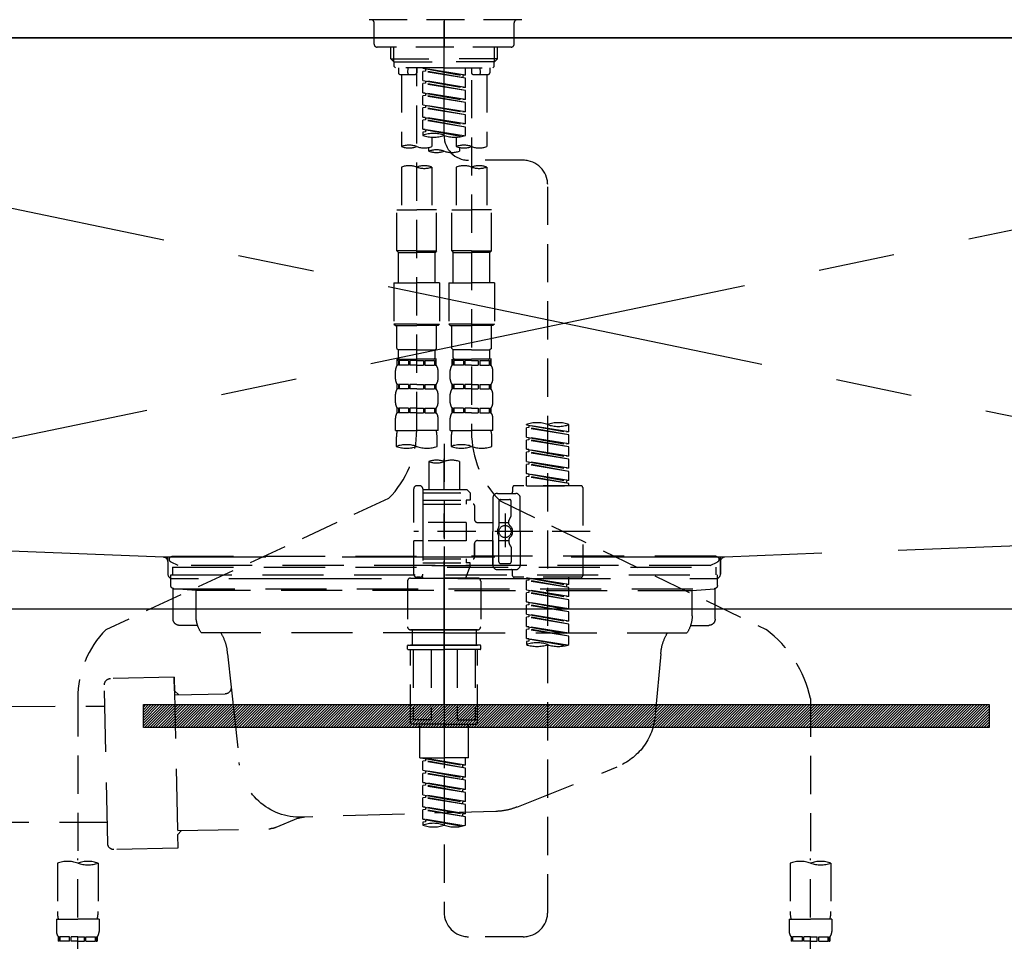
# Model space of a CAD drawing. Extents: x 163 to 26285, y -21830 to -13430.
# Drawn here: x 2725 to 3047, y -19439 to -19138 of the extents above; entities that cross this region are included whole.
import ezdxf

# ---------------------------------------------------------------- set-up
doc = ezdxf.new("R2010")
doc.units = 0
doc.header["$LTSCALE"] = 50
doc.header["$MEASUREMENT"] = 0
for name, pattern in [('CENTER', [2, 1.25, -0.25, 0.25, -0.25]), ('CENTER2', [1.125, 0.75, -0.125, 0.125, -0.125]), ('DASHED', [0.75, 0.5, -0.25]), ('HIDDEN', [0.375, 0.25, -0.125]), ('STYLE_01', [1.40625, 0.9375, -0.15625, 0.15625, -0.15625])]:
    doc.linetypes.add(name, pattern=pattern)
doc.layers.get('0').update_dxf_attribs({"linetype": 'CONTINUOUS'})
for name, color, linetype in [('120-キャビネット（外）', 7, 'CONTINUOUS'), ('122-扉', 6, 'CONTINUOUS'), ('123-扉向き', 231, 'CENTER'), ('126-甲板', 2, 'CONTINUOUS'), ('140-パーツ芯', 13, 'CENTER'), ('150-機器', 8, 'CONTINUOUS'), ('160-文字', 254, 'CONTINUOUS')]:
    doc.layers.add(name, color=color, linetype=linetype)
doc.styles.add('KH001', font='txt')
doc.dimstyles.new('KH1xx030', dxfattribs={"dimscale": 30, "dimtxt": 2, "dimasz": 0.6, "dimexe": 0.3, "dimexo": 1.2, "dimgap": 0.5, "dimtad": 3, "dimdec": 1, "dimdsep": 46, "dimlunit": 6, "dimtxsty": 'KH001', "dimblk": 'DOT', "dimcen": 1, "dimdle": 1, "dimclrd": 256, "dimclre": 256, "dimclrt": 256, "dimadec": 0, "dimazin": 0, "dimtfac": 1, "dimtdec": 1, "dimtix": 1, "dimtmove": 2, "dimatfit": 3, "dimldrblk": 'CLOSEDBLANK', "dimfxl": 1, "dimtolj": 1, "dimtzin": 0, "dimlwd": -1, "dimlwe": -1, "dimarcsym": 0})

# ---------------------------------------------------------------- blocks, each defined once
blk = doc.blocks.new('_ClosedBlank')
at = {"color": 0, "linetype": 'ByBlock', "lineweight": -2}
for p, q in [((-1, 0.167), (0, 0)), ((-1, 0.167), (-1, -0.167)), ((0, 0), (-1, -0.167))]:
    blk.add_line(p, q, dxfattribs=at)
blk = doc.blocks.new('_Dot')
at = {"color": 0, "linetype": 'ByBlock', "lineweight": -2}
blk.add_line((-0.5, 0), (-1, 0), dxfattribs=at)
at = {"color": 0, "linetype": 'ByBlock', "const_width": 0.5}
blk.add_lwpolyline([(-0.25, 0, 1), (0.25, 0, 1)], format="xyb", close=True, dxfattribs=at)

msp = doc.modelspace()

# ---------------------------------------------------------------- hatches: boundary and pattern name
at = {"layer": '122-扉'}
h = msp.add_hatch(dxfattribs=at)
h.set_pattern_fill('ANSI31', color=256, scale=5, style=0)
h.set_pattern_definition([(45, (-289683.09336, 26709.8852), (-0.4419417382, 0.4419417382), [])])
h.paths.add_polyline_path([(3042.52, -19361.89), (3042.52, -19369.39), (2765.52, -19369.39), (2765.52, -19361.89)])

# ---------------------------------------------------------------- linework, layer by layer
at = {"layer": '120-キャビネット（外）', "color": 6}
msp.add_lwpolyline([(2454.02, -19143.64), (3354.02, -19143.64), (3354.02, -19863.64), (2454.02, -19863.64)], close=True, dxfattribs=at)
at = {"layer": '122-扉'}
msp.add_line((3354.02, -19330.64), (2454.02, -19330.64), dxfattribs=at)
msp.add_lwpolyline([(3042.52, -19361.89), (3042.52, -19369.39), (2765.52, -19369.39), (2765.52, -19361.89)], close=True, dxfattribs=at)
at = {"layer": '123-扉向き', "ltscale": 2}
for p, q in [((3354.02, -19143.34), (2454.02, -19330.64)), ((2454.02, -19143.64), (3354.02, -19330.64))]:
    msp.add_line(p, q, dxfattribs=at)
at = {"layer": '126-甲板'}
msp.add_lwpolyline([(1154.02, -19103.64), (4570.02, -19103.64), (4570.02, -19143.64), (1154.02, -19143.64)], close=True, dxfattribs=at)
at = {"layer": '140-パーツ芯', "linetype": 'STYLE_01'}
msp.add_line((2864.02, -19361.84), (2864.02, -19281.48), dxfattribs=at)
at = {"layer": '150-機器', "color": 161, "linetype": 'CENTER2'}
msp.add_line((2864.02, -19175.72), (2864.02, -18843.74), dxfattribs=at)
at = {"layer": '150-機器', "color": 13, "linetype": 'DASHED', "ltscale": 0.5}
for p, q in [((2889.45, -19137.71), (2838.59, -19137.71)), ((2841.08, -19145.69), (2841.08, -19138.71)), ((2864.02, -19137.71), (2864.02, -19146.69)), ((2886.96, -19145.69), (2886.96, -19138.71)), ((2885.96, -19146.69), (2842.08, -19146.69)), ((2846.56, -19150.52), (2846.56, -19146.69)), ((2847.58, -19151.52), (2847.58, -19146.69)), ((2880.46, -19151.52), (2880.46, -19146.69)), ((2881.47, -19150.52), (2881.47, -19146.69)), ((2847.56, -19151.52), (2846.56, -19150.52)), ((2846.56, -19150.52), (2864.02, -19150.52)), ((2847.58, -19151.53), (2864.02, -19151.53)), ((2847.61, -19153.01), (2847.61, -19151.52)), ((2881.47, -19150.52), (2864.02, -19150.52)), ((2880.46, -19151.53), (2864.02, -19151.53)), ((2880.42, -19153.01), (2880.42, -19151.52)), ((2880.47, -19151.52), (2881.47, -19150.52)), ((2848.11, -19153.51), (2847.61, -19153.01)), ((2864.02, -19153.51), (2848.11, -19153.51)), ((2849.06, -19153.51), (2849.06, -19155.11)), ((2849.56, -19155.61), (2854.54, -19155.61)), ((2850.06, -19155.61), (2850.06, -19179.23)), ((2852.1, -19155.06), (2852.23, -19153.51)), ((2855.04, -19153.51), (2855.04, -19155.11)), ((2855.04, -19272), (2855.04, -19153.51)), ((2857.04, -19153.62), (2870.15, -19155.98)), ((2871, -19155.87), (2857.04, -19153.62)), ((2857.88, -19154.51), (2857.04, -19154.62)), ((2857.88, -19154.51), (2857.04, -19154.62)), ((2857.88, -19154.51), (2857.04, -19154.62)), ((2857.04, -19157.61), (2857.04, -19154.62)), ((2871, -19156.87), (2857.04, -19154.62)), ((2857.04, -19157.61), (2857.04, -19154.62)), ((2857.88, -19153.77), (2857.88, -19154.51)), ((2871, -19156.87), (2857.88, -19154.51)), ((2864.02, -19153.51), (2879.98, -19153.51)), ((2871, -19155.87), (2870.15, -19155.98)), ((2870.15, -19155.98), (2870.15, -19156.72)), ((2871, -19155.87), (2871, -19153.51)), ((2872.99, -19153.51), (2872.99, -19155.11)), ((2873.49, -19155.61), (2878.48, -19155.61)), ((2875.94, -19155.06), (2875.8, -19153.51)), ((2877.98, -19155.61), (2877.98, -19179.23)), ((2878.98, -19153.51), (2878.98, -19155.11)), ((2879.93, -19153.51), (2880.42, -19153.01)), ((2857.04, -19157.61), (2870.15, -19159.97)), ((2871, -19159.86), (2857.04, -19157.61)), ((2857.88, -19158.5), (2857.04, -19158.61)), ((2857.88, -19158.5), (2857.04, -19158.61)), ((2857.04, -19161.6), (2857.04, -19158.61)), ((2871, -19160.86), (2857.04, -19158.61)), ((2857.04, -19161.6), (2857.04, -19158.61)), ((2857.88, -19157.76), (2857.88, -19158.5)), ((2857.88, -19157.76), (2857.88, -19158.5)), ((2871, -19160.86), (2857.88, -19158.5)), ((2871, -19159.86), (2871, -19156.87)), ((2872.99, -19157.47), (2872.99, -19272.63)), ((2857.83, -19161.73), (2857.04, -19161.6)), ((2857.04, -19161.6), (2870.15, -19163.96)), ((2871, -19163.85), (2857.04, -19161.6)), ((2857.88, -19161.74), (2857.88, -19162.49)), ((2857.88, -19161.75), (2857.88, -19162.49)), ((2857.88, -19161.75), (2857.88, -19162.49)), ((2871, -19159.86), (2870.15, -19159.97)), ((2871, -19163.85), (2871, -19160.86)), ((2857.88, -19162.49), (2857.04, -19162.6)), ((2857.88, -19162.49), (2857.04, -19162.6)), ((2857.88, -19162.49), (2857.04, -19162.6)), ((2857.04, -19165.59), (2857.04, -19162.6)), ((2871, -19164.85), (2857.04, -19162.6)), ((2857.04, -19165.59), (2857.04, -19162.6)), ((2857.04, -19165.59), (2870.15, -19167.95)), ((2871, -19167.84), (2857.04, -19165.59)), ((2871, -19164.85), (2857.88, -19162.49)), ((2871, -19163.85), (2870.15, -19163.96)), ((2871, -19167.84), (2871, -19164.85)), ((2857.88, -19166.48), (2857.04, -19166.59)), ((2857.88, -19166.48), (2857.04, -19166.59)), ((2857.04, -19169.58), (2857.04, -19166.59)), ((2871, -19168.84), (2857.04, -19166.59)), ((2857.04, -19169.58), (2857.04, -19166.59)), ((2857.88, -19165.74), (2857.88, -19166.48)), ((2857.88, -19165.74), (2857.88, -19166.48)), ((2871, -19168.84), (2857.88, -19166.48)), ((2871, -19167.84), (2870.15, -19167.95)), ((2871, -19171.83), (2871, -19168.84)), ((2857.83, -19169.71), (2857.04, -19169.58)), ((2871, -19171.83), (2857.04, -19169.58)), ((2857.04, -19169.58), (2870.15, -19171.94)), ((2857.88, -19170.47), (2857.04, -19170.58)), ((2857.88, -19170.47), (2857.04, -19170.58)), ((2857.04, -19173.57), (2857.04, -19170.58)), ((2871, -19172.83), (2857.04, -19170.58)), ((2857.04, -19173.57), (2857.04, -19170.58)), ((2857.88, -19169.72), (2857.88, -19170.47)), ((2857.88, -19169.73), (2857.88, -19170.47)), ((2857.88, -19169.73), (2857.88, -19170.47)), ((2871, -19172.83), (2857.88, -19170.47)), ((2871, -19171.83), (2870.15, -19171.94)), ((2857.83, -19173.7), (2857.04, -19173.57)), ((2870.47, -19175.73), (2857.04, -19173.57)), ((2857.04, -19173.57), (2869.91, -19175.88)), ((2857.88, -19174.46), (2857.04, -19174.57)), ((2857.88, -19174.46), (2857.04, -19174.57)), ((2857.04, -19174.57), (2857.04, -19175.56)), ((2857.88, -19173.7), (2857.88, -19174.46)), ((2857.88, -19173.72), (2857.88, -19174.46)), ((2857.88, -19173.72), (2857.88, -19174.46)), ((2871, -19175.56), (2871, -19172.83)), ((2860.03, -19176.15), (2860.03, -19179.23)), ((2868.01, -19176.15), (2868.01, -19179.23)), ((2859.03, -19180.73), (2859.03, -19179.5)), ((2869.01, -19179.51), (2869.01, -19180.73)), ((2889.96, -19183.72), (2871.99, -19183.7)), ((2850.06, -19185.95), (2850.06, -19199.92)), ((2860.03, -19185.95), (2860.03, -19199.92)), ((2868.01, -19185.95), (2868.01, -19199.92)), ((2877.98, -19185.95), (2877.98, -19199.92)), ((2897.93, -19429.89), (2897.93, -19191.7)), ((2848.56, -19213.38), (2848.56, -19199.92)), ((2848.56, -19199.92), (2855.04, -19199.92)), ((2861.52, -19199.92), (2855.04, -19199.92)), ((2861.52, -19213.38), (2861.52, -19199.92)), ((2866.51, -19213.38), (2866.51, -19199.92)), ((2866.51, -19199.92), (2872.99, -19199.92)), ((2879.48, -19199.92), (2872.99, -19199.92)), ((2879.48, -19213.38), (2879.48, -19199.92)), ((2855.04, -19213.38), (2848.56, -19213.38)), ((2848.56, -19213.38), (2849.06, -19213.88)), ((2849.06, -19213.88), (2855.04, -19213.88)), ((2849.06, -19223.85), (2849.06, -19213.88)), ((2855.04, -19213.38), (2861.52, -19213.38)), ((2861.03, -19213.88), (2855.04, -19213.88)), ((2861.52, -19213.38), (2861.03, -19213.88)), ((2861.03, -19223.85), (2861.03, -19213.88)), ((2872.99, -19213.38), (2866.51, -19213.38)), ((2866.51, -19213.38), (2867.01, -19213.88)), ((2867.01, -19213.88), (2872.99, -19213.88)), ((2867.01, -19223.85), (2867.01, -19213.88)), ((2872.99, -19213.38), (2879.48, -19213.38)), ((2878.98, -19213.88), (2872.99, -19213.88)), ((2879.48, -19213.38), (2878.98, -19213.88)), ((2878.98, -19223.85), (2878.98, -19213.88)), ((2847.56, -19223.85), (2855.04, -19223.85)), ((2847.56, -19223.85), (2847.56, -19237.32)), ((2862.52, -19223.85), (2855.04, -19223.85)), ((2862.52, -19223.85), (2862.52, -19237.32)), ((2865.51, -19223.85), (2872.99, -19223.85)), ((2865.51, -19223.85), (2865.51, -19237.32)), ((2880.47, -19223.85), (2872.99, -19223.85)), ((2880.47, -19223.85), (2880.47, -19237.32)), ((2855.04, -19237.32), (2847.56, -19237.32)), ((2847.56, -19237.32), (2848.06, -19237.82)), ((2848.06, -19237.82), (2855.04, -19237.82)), ((2848.56, -19245.3), (2848.56, -19237.82)), ((2855.04, -19237.32), (2862.52, -19237.32)), ((2862.02, -19237.82), (2855.04, -19237.82)), ((2861.52, -19245.3), (2861.52, -19237.82)), ((2862.52, -19237.32), (2862.02, -19237.82)), ((2872.99, -19237.32), (2865.51, -19237.32)), ((2865.51, -19237.32), (2866.01, -19237.82)), ((2866.01, -19237.82), (2872.99, -19237.82)), ((2866.51, -19245.3), (2866.51, -19237.82)), ((2872.99, -19237.32), (2880.47, -19237.32)), ((2879.98, -19237.82), (2872.99, -19237.82)), ((2879.48, -19245.3), (2879.48, -19237.82)), ((2880.47, -19237.32), (2879.98, -19237.82)), ((2848.56, -19245.3), (2849.06, -19245.79)), ((2849.06, -19248.39), (2849.06, -19245.79)), ((2855.04, -19245.79), (2849.06, -19245.79)), ((2855.04, -19245.79), (2861.03, -19245.79)), ((2861.52, -19245.3), (2861.03, -19245.79)), ((2861.03, -19248.39), (2861.03, -19245.79)), ((2866.51, -19245.3), (2867.01, -19245.79)), ((2867.01, -19248.39), (2867.01, -19245.79)), ((2872.99, -19245.79), (2867.01, -19245.79)), ((2872.99, -19245.79), (2878.98, -19245.79)), ((2879.48, -19245.3), (2878.98, -19245.79)), ((2878.98, -19248.39), (2878.98, -19245.79)), ((2848.66, -19250.78), (2848.66, -19248.79)), ((2848.66, -19248.79), (2855.04, -19248.79)), ((2849.05, -19249.29), (2848.66, -19249.29)), ((2849.05, -19249.29), (2849.05, -19250.78)), ((2852.37, -19249.29), (2849.24, -19249.29)), ((2849.24, -19249.29), (2849.24, -19250.78)), ((2852.37, -19249.29), (2852.37, -19250.78)), ((2855.04, -19249.29), (2852.83, -19249.29)), ((2852.83, -19249.29), (2852.83, -19250.78)), ((2861.52, -19248.79), (2855.04, -19248.79)), ((2860.93, -19248.79), (2855.04, -19248.79)), ((2860.93, -19248.79), (2855.04, -19248.79)), ((2861.43, -19248.79), (2855.04, -19248.79)), ((2855.04, -19249.29), (2857.25, -19249.29)), ((2857.25, -19249.29), (2857.25, -19250.78)), ((2857.71, -19249.29), (2860.84, -19249.29)), ((2857.71, -19249.29), (2857.71, -19250.78)), ((2860.84, -19249.29), (2860.84, -19250.78)), ((2861.03, -19249.29), (2861.43, -19249.29)), ((2861.03, -19249.29), (2861.03, -19250.78)), ((2861.43, -19250.78), (2861.43, -19248.79)), ((2866.61, -19250.78), (2866.61, -19248.79)), ((2866.61, -19248.79), (2872.99, -19248.79)), ((2867.01, -19249.29), (2866.61, -19249.29)), ((2867.01, -19249.29), (2867.01, -19250.78)), ((2870.32, -19249.29), (2867.2, -19249.29)), ((2867.2, -19249.29), (2867.2, -19250.78)), ((2870.32, -19249.29), (2870.32, -19250.78)), ((2872.99, -19249.29), (2870.78, -19249.29)), ((2870.78, -19249.29), (2870.78, -19250.78)), ((2879.48, -19248.79), (2872.99, -19248.79)), ((2878.88, -19248.79), (2872.99, -19248.79)), ((2878.88, -19248.79), (2872.99, -19248.79)), ((2879.38, -19248.79), (2872.99, -19248.79)), ((2872.99, -19249.29), (2875.2, -19249.29)), ((2875.2, -19249.29), (2875.2, -19250.78)), ((2875.67, -19249.29), (2878.79, -19249.29)), ((2875.67, -19249.29), (2875.67, -19250.78)), ((2878.79, -19249.29), (2878.79, -19250.78)), ((2878.98, -19249.29), (2879.38, -19249.29)), ((2878.98, -19249.29), (2878.98, -19250.78)), ((2879.38, -19250.78), (2879.38, -19248.79)), ((2848.06, -19255.32), (2848.06, -19252.53)), ((2849.05, -19250.78), (2848.66, -19250.78)), ((2852.37, -19250.78), (2849.24, -19250.78)), ((2855.04, -19250.78), (2852.83, -19250.78)), ((2855.04, -19250.78), (2857.25, -19250.78)), ((2857.71, -19250.78), (2860.84, -19250.78)), ((2861.03, -19250.78), (2861.43, -19250.78)), ((2862.02, -19255.32), (2862.02, -19252.53)), ((2866.01, -19255.32), (2866.01, -19252.53)), ((2867.01, -19250.78), (2866.61, -19250.78)), ((2870.32, -19250.78), (2867.2, -19250.78)), ((2872.99, -19250.78), (2870.78, -19250.78)), ((2872.99, -19250.78), (2875.2, -19250.78)), ((2875.67, -19250.78), (2878.79, -19250.78)), ((2878.98, -19250.78), (2879.38, -19250.78)), ((2879.98, -19255.32), (2879.98, -19252.53)), ((2848.66, -19258.56), (2848.66, -19257.06)), ((2849.05, -19257.06), (2848.66, -19257.06)), ((2849.05, -19258.56), (2848.66, -19258.56)), ((2849.05, -19257.06), (2849.05, -19258.56)), ((2849.24, -19257.06), (2849.24, -19258.56)), ((2852.37, -19257.06), (2849.24, -19257.06)), ((2852.37, -19258.56), (2849.24, -19258.56)), ((2852.37, -19257.06), (2852.37, -19258.56)), ((2852.83, -19257.06), (2852.83, -19258.56)), ((2855.04, -19257.06), (2852.83, -19257.06)), ((2855.04, -19258.56), (2852.83, -19258.56)), ((2855.04, -19257.06), (2857.25, -19257.06)), ((2855.04, -19258.56), (2857.25, -19258.56)), ((2857.25, -19257.06), (2857.25, -19258.56)), ((2857.71, -19257.06), (2857.71, -19258.56)), ((2857.71, -19257.06), (2860.84, -19257.06)), ((2857.71, -19258.56), (2860.84, -19258.56)), ((2860.84, -19257.06), (2860.84, -19258.56)), ((2861.03, -19257.06), (2861.03, -19258.56)), ((2861.03, -19257.06), (2861.43, -19257.06)), ((2861.03, -19258.56), (2861.43, -19258.56)), ((2861.43, -19258.56), (2861.43, -19257.06)), ((2866.61, -19258.56), (2866.61, -19257.06)), ((2867.01, -19257.06), (2866.61, -19257.06)), ((2867.01, -19258.56), (2866.61, -19258.56)), ((2867.01, -19257.06), (2867.01, -19258.56)), ((2867.2, -19257.06), (2867.2, -19258.56)), ((2870.32, -19257.06), (2867.2, -19257.06)), ((2870.32, -19258.56), (2867.2, -19258.56)), ((2870.32, -19257.06), (2870.32, -19258.56)), ((2870.78, -19257.06), (2870.78, -19258.56)), ((2872.99, -19257.06), (2870.78, -19257.06)), ((2872.99, -19258.56), (2870.78, -19258.56)), ((2872.99, -19257.06), (2875.2, -19257.06)), ((2872.99, -19258.56), (2875.2, -19258.56)), ((2875.2, -19257.06), (2875.2, -19258.56)), ((2875.67, -19257.06), (2875.67, -19258.56)), ((2875.67, -19257.06), (2878.79, -19257.06)), ((2875.67, -19258.56), (2878.79, -19258.56)), ((2878.79, -19257.06), (2878.79, -19258.56)), ((2878.98, -19257.06), (2878.98, -19258.56)), ((2878.98, -19257.06), (2879.38, -19257.06)), ((2878.98, -19258.56), (2879.38, -19258.56)), ((2879.38, -19258.56), (2879.38, -19257.06)), ((2848.06, -19263.1), (2848.06, -19260.31)), ((2862.02, -19263.1), (2862.02, -19260.31)), ((2866.01, -19263.1), (2866.01, -19260.31)), ((2879.98, -19263.1), (2879.98, -19260.31)), ((2848.66, -19266.34), (2848.66, -19264.84)), ((2849.05, -19264.84), (2848.66, -19264.84)), ((2849.05, -19264.84), (2849.05, -19266.34)), ((2849.24, -19264.84), (2849.24, -19266.34)), ((2852.37, -19264.84), (2849.24, -19264.84)), ((2852.37, -19264.84), (2852.37, -19266.34)), ((2852.83, -19264.84), (2852.83, -19266.34)), ((2855.04, -19264.84), (2852.83, -19264.84)), ((2855.04, -19264.84), (2857.25, -19264.84)), ((2857.25, -19264.84), (2857.25, -19266.34)), ((2857.71, -19264.84), (2857.71, -19266.34)), ((2857.71, -19264.84), (2860.84, -19264.84)), ((2860.84, -19264.84), (2860.84, -19266.34)), ((2861.03, -19264.84), (2861.03, -19266.34)), ((2861.03, -19264.84), (2861.43, -19264.84)), ((2861.43, -19266.34), (2861.43, -19264.84)), ((2866.61, -19266.34), (2866.61, -19264.84)), ((2867.01, -19264.84), (2866.61, -19264.84)), ((2867.01, -19264.84), (2867.01, -19266.34)), ((2867.2, -19264.84), (2867.2, -19266.34)), ((2870.32, -19264.84), (2867.2, -19264.84)), ((2870.32, -19264.84), (2870.32, -19266.34)), ((2870.78, -19264.84), (2870.78, -19266.34)), ((2872.99, -19264.84), (2870.78, -19264.84)), ((2872.99, -19264.84), (2875.2, -19264.84)), ((2875.2, -19264.84), (2875.2, -19266.34)), ((2875.67, -19264.84), (2875.67, -19266.34)), ((2875.67, -19264.84), (2878.79, -19264.84)), ((2878.79, -19264.84), (2878.79, -19266.34)), ((2878.98, -19264.84), (2878.98, -19266.34)), ((2878.98, -19264.84), (2879.38, -19264.84)), ((2879.38, -19266.34), (2879.38, -19264.84)), ((2848.06, -19272.12), (2848.06, -19268.09)), ((2849.05, -19266.34), (2848.66, -19266.34)), ((2852.37, -19266.34), (2849.24, -19266.34)), ((2855.04, -19266.34), (2852.83, -19266.34)), ((2855.04, -19266.34), (2857.25, -19266.34)), ((2857.71, -19266.34), (2860.84, -19266.34)), ((2861.03, -19266.34), (2861.43, -19266.34)), ((2862.02, -19272.12), (2862.02, -19268.09)), ((2866.01, -19272.12), (2866.01, -19268.09)), ((2867.01, -19266.34), (2866.61, -19266.34)), ((2870.32, -19266.34), (2867.2, -19266.34)), ((2872.99, -19266.34), (2870.78, -19266.34)), ((2872.99, -19266.34), (2875.2, -19266.34)), ((2875.67, -19266.34), (2878.79, -19266.34)), ((2878.98, -19266.34), (2879.38, -19266.34)), ((2879.98, -19272.12), (2879.98, -19268.09)), ((2890.95, -19270.33), (2890.95, -19270.22)), ((2890.95, -19270.33), (2904.06, -19272.69)), ((2904.91, -19272.58), (2890.95, -19270.33)), ((2891.79, -19271.22), (2890.95, -19271.33)), ((2891.79, -19271.22), (2890.95, -19271.33)), ((2891.79, -19271.22), (2890.95, -19271.33)), ((2890.95, -19274.32), (2890.95, -19271.33)), ((2904.91, -19273.58), (2890.95, -19271.33)), ((2890.95, -19274.32), (2890.95, -19271.33)), ((2891.79, -19270.49), (2891.79, -19271.22)), ((2904.91, -19273.58), (2891.79, -19271.22)), ((2904.91, -19272.58), (2904.91, -19270.22)), ((2848.06, -19272.12), (2855.04, -19272.12)), ((2848.36, -19274.55), (2848.36, -19277.38)), ((2862.02, -19272.12), (2855.04, -19272.12)), ((2861.72, -19277.38), (2861.72, -19274.55)), ((2866.01, -19272.12), (2872.99, -19272.12)), ((2866.31, -19274.55), (2866.31, -19277.38)), ((2879.98, -19272.12), (2872.99, -19272.12)), ((2879.68, -19277.38), (2879.68, -19274.55)), ((2890.95, -19274.32), (2904.06, -19276.68)), ((2904.91, -19276.57), (2890.95, -19274.32)), ((2891.79, -19275.21), (2890.95, -19275.32)), ((2891.79, -19275.21), (2890.95, -19275.32)), ((2891.79, -19274.47), (2891.79, -19275.21)), ((2891.79, -19274.47), (2891.79, -19275.21)), ((2904.91, -19277.57), (2891.79, -19275.21)), ((2904.91, -19272.58), (2904.06, -19272.69)), ((2904.91, -19276.57), (2904.91, -19273.58)), ((2864.02, -19276.48), (2864.02, -19429.89)), ((2890.95, -19278.31), (2890.95, -19275.32)), ((2904.91, -19277.57), (2890.95, -19275.32)), ((2890.95, -19278.31), (2890.95, -19275.32)), ((2891.74, -19278.44), (2890.95, -19278.31)), ((2890.95, -19278.31), (2904.06, -19280.67)), ((2904.91, -19280.56), (2890.95, -19278.31)), ((2891.79, -19278.45), (2891.79, -19279.2)), ((2891.79, -19278.46), (2891.79, -19279.2)), ((2891.79, -19278.46), (2891.79, -19279.2)), ((2904.91, -19276.57), (2904.06, -19276.68)), ((2904.91, -19280.56), (2904.91, -19277.57)), ((2891.79, -19279.2), (2890.95, -19279.31)), ((2891.79, -19279.2), (2890.95, -19279.31)), ((2891.79, -19279.2), (2890.95, -19279.31)), ((2890.95, -19282.3), (2890.95, -19279.31)), ((2904.91, -19281.56), (2890.95, -19279.31)), ((2890.95, -19282.3), (2890.95, -19279.31)), ((2904.91, -19281.56), (2891.79, -19279.2)), ((2904.91, -19280.56), (2904.06, -19280.67)), ((2904.91, -19284.55), (2904.91, -19281.56)), ((2859.03, -19282.33), (2859.03, -19291.53)), ((2869.01, -19282.33), (2869.01, -19291.53)), ((2890.95, -19282.3), (2904.06, -19284.66)), ((2904.91, -19284.55), (2890.95, -19282.3)), ((2891.79, -19283.19), (2890.95, -19283.3)), ((2891.79, -19283.19), (2890.95, -19283.3)), ((2890.95, -19286.29), (2890.95, -19283.3)), ((2904.91, -19285.55), (2890.95, -19283.3)), ((2890.95, -19286.29), (2890.95, -19283.3)), ((2891.79, -19282.45), (2891.79, -19283.19)), ((2891.79, -19282.45), (2891.79, -19283.19)), ((2904.91, -19285.55), (2891.79, -19283.19)), ((2904.91, -19284.55), (2904.06, -19284.66)), ((2891.74, -19286.42), (2890.95, -19286.29)), ((2904.91, -19288.54), (2890.95, -19286.29)), ((2890.95, -19286.29), (2904.06, -19288.65)), ((2891.79, -19287.18), (2890.95, -19287.29)), ((2891.79, -19287.18), (2890.95, -19287.29)), ((2890.95, -19290.28), (2890.95, -19287.29)), ((2904.91, -19289.54), (2890.95, -19287.29)), ((2890.95, -19290.28), (2890.95, -19287.29)), ((2891.79, -19286.43), (2891.79, -19287.18)), ((2891.79, -19286.44), (2891.79, -19287.18)), ((2891.79, -19286.44), (2891.79, -19287.18)), ((2904.91, -19289.54), (2891.79, -19287.18)), ((2904.91, -19288.54), (2904.91, -19285.55)), ((2854.04, -19302.25), (2854.04, -19291.28)), ((2856.04, -19290.28), (2855.04, -19290.28)), ((2857.04, -19291.28), (2857.04, -19291.53)), ((2886.46, -19290.78), (2886.46, -19292.27)), ((2908.9, -19290.28), (2886.96, -19290.28)), ((2890.95, -19290.28), (2904.91, -19290.28)), ((2904.91, -19288.54), (2904.06, -19288.65)), ((2904.06, -19288.65), (2904.06, -19289.39)), ((2904.91, -19290.28), (2904.91, -19289.54)), ((2909.4, -19290.78), (2909.4, -19319.7)), ((2845.83, -19294.43), (2753.23, -19337.37)), ((2857.04, -19291.53), (2869.01, -19291.53)), ((2857.04, -19291.53), (2857.04, -19302.25)), ((2857.04, -19292.52), (2872.5, -19292.52)), ((2869.01, -19291.53), (2871.5, -19291.53)), ((2869.01, -19292.32), (2869.05, -19292.32)), ((2871.5, -19291.53), (2872.5, -19292.52)), ((2872.5, -19292.52), (2872.5, -19295.02)), ((2879.98, -19294.27), (2879.98, -19305.24)), ((2881.47, -19292.77), (2887.46, -19292.77)), ((2888.95, -19305.24), (2888.95, -19294.27)), ((2857.04, -19295.02), (2871.25, -19295.02)), ((2857.04, -19296.26), (2873.49, -19296.26)), ((2871.25, -19295.02), (2871.25, -19296.26)), ((2872.5, -19295.02), (2871.25, -19295.02)), ((2873.99, -19296.76), (2873.99, -19301.3)), ((2881.97, -19295.27), (2881.97, -19303.56)), ((2882.34, -19295.2), (2969.45, -19337.35)), ((2882.47, -19294.77), (2885.46, -19294.77)), ((2885.96, -19300.12), (2885.96, -19295.27)), ((2883.97, -19299.38), (2883.97, -19310.32)), ((2883.97, -19300.25), (2883.97, -19310.23)), ((2885.89, -19300.37), (2885.33, -19301.35)), ((2871.25, -19302.25), (2854.04, -19302.25)), ((2857.04, -19302.25), (2857.04, -19319.39)), ((2871.25, -19302.25), (2871.25, -19308.23)), ((2874.99, -19302.3), (2879.98, -19302.3)), ((2881.97, -19302.29), (2885.26, -19302.29)), ((2885.26, -19302.84), (2885.26, -19301.6)), ((2911.85, -19305.24), (2854.05, -19305.24)), ((2879.98, -19316.21), (2879.98, -19305.24)), ((2881.97, -19315.21), (2881.97, -19306.92)), ((2888.95, -19305.24), (2888.95, -19316.21)), ((2854.04, -19319.2), (2854.04, -19308.23)), ((2856.79, -19308.23), (2854.04, -19308.23)), ((2871.25, -19308.23), (2854.04, -19308.23)), ((2873.99, -19309.18), (2873.99, -19313.72)), ((2873.99, -19313.72), (2873.99, -19309.18)), ((2874.99, -19308.18), (2879.98, -19308.18)), ((2879.98, -19308.18), (2879.98, -19316.21)), ((2881.97, -19308.19), (2885.26, -19308.19)), ((2885.26, -19307.64), (2885.26, -19308.88)), ((2885.89, -19310.11), (2885.33, -19309.13)), ((2885.96, -19310.36), (2885.96, -19315.21)), ((2857.04, -19314.22), (2873.49, -19314.22)), ((2857.04, -19315.46), (2871.25, -19315.46)), ((2872.5, -19316.46), (2857.04, -19316.46)), ((2872.5, -19316.46), (2871.01, -19320.45)), ((2871.25, -19314.22), (2871.25, -19315.46)), ((2872.5, -19315.46), (2871.25, -19315.46)), ((2872.5, -19316.46), (2872.5, -19315.46)), ((2882.47, -19315.71), (2885.46, -19315.71)), ((2853.05, -19320.45), (2864.02, -19320.45)), ((2856.04, -19320.2), (2855.04, -19320.2)), ((2856.8, -19319.84), (2857.03, -19320.45)), ((2857.03, -19320.45), (2871.01, -19320.45)), ((2874.99, -19320.45), (2864.02, -19320.45)), ((2881.47, -19317.71), (2885.96, -19317.71)), ((2881.47, -19317.71), (2887.46, -19317.71)), ((2886.46, -19319.7), (2886.46, -19318.21)), ((2908.9, -19320.2), (2886.96, -19320.2)), ((2890.95, -19320.31), (2904.06, -19322.67)), ((2904.91, -19322.56), (2890.95, -19320.31)), ((2904.91, -19322.56), (2904.91, -19320.2)), ((2852.05, -19321.45), (2852.05, -19336.41)), ((2875.99, -19321.45), (2875.99, -19336.41)), ((2891.79, -19321.2), (2890.95, -19321.31)), ((2891.79, -19321.2), (2890.95, -19321.31)), ((2891.79, -19321.2), (2890.95, -19321.31)), ((2890.95, -19324.3), (2890.95, -19321.31)), ((2904.91, -19323.56), (2890.95, -19321.31)), ((2890.95, -19324.3), (2890.95, -19321.31)), ((2891.79, -19320.46), (2891.79, -19321.2)), ((2904.91, -19323.56), (2891.79, -19321.2)), ((2904.91, -19322.56), (2904.06, -19322.67)), ((2904.06, -19322.67), (2904.06, -19323.41)), ((2904.91, -19326.55), (2904.91, -19323.56)), ((2890.95, -19324.3), (2904.06, -19326.66)), ((2904.91, -19326.55), (2890.95, -19324.3)), ((2891.79, -19325.19), (2890.95, -19325.3)), ((2891.79, -19325.19), (2890.95, -19325.3)), ((2890.95, -19328.29), (2890.95, -19325.3)), ((2904.91, -19327.55), (2890.95, -19325.3)), ((2890.95, -19328.29), (2890.95, -19325.3)), ((2891.79, -19324.45), (2891.79, -19325.19)), ((2891.79, -19324.45), (2891.79, -19325.19)), ((2904.91, -19327.55), (2891.79, -19325.19)), ((2904.91, -19326.55), (2904.06, -19326.66)), ((2891.74, -19328.42), (2890.95, -19328.29)), ((2890.95, -19328.29), (2904.06, -19330.65)), ((2904.91, -19330.54), (2890.95, -19328.29)), ((2891.79, -19329.18), (2890.95, -19329.29)), ((2891.79, -19329.18), (2890.95, -19329.29)), ((2891.79, -19329.18), (2890.95, -19329.29)), ((2890.95, -19332.28), (2890.95, -19329.29)), ((2904.91, -19331.54), (2890.95, -19329.29)), ((2890.95, -19332.28), (2890.95, -19329.29)), ((2891.79, -19328.43), (2891.79, -19329.18)), ((2891.79, -19328.44), (2891.79, -19329.18)), ((2891.79, -19328.44), (2891.79, -19329.18)), ((2904.91, -19331.54), (2891.79, -19329.18)), ((2904.91, -19330.54), (2904.91, -19327.55)), ((2890.95, -19332.28), (2904.06, -19334.64)), ((2904.91, -19334.53), (2890.95, -19332.28)), ((2891.79, -19333.17), (2890.95, -19333.28)), ((2891.79, -19333.17), (2890.95, -19333.28)), ((2890.95, -19336.27), (2890.95, -19333.28)), ((2904.91, -19335.53), (2890.95, -19333.28)), ((2890.95, -19336.27), (2890.95, -19333.28)), ((2891.79, -19332.43), (2891.79, -19333.17)), ((2891.79, -19332.43), (2891.79, -19333.17)), ((2904.91, -19335.53), (2891.79, -19333.17)), ((2904.91, -19330.54), (2904.06, -19330.65)), ((2904.91, -19334.53), (2904.91, -19331.54)), ((2891.74, -19336.4), (2890.95, -19336.27)), ((2904.91, -19338.52), (2890.95, -19336.27)), ((2890.95, -19336.27), (2904.06, -19338.63)), ((2891.79, -19336.4), (2891.79, -19337.16)), ((2891.79, -19336.42), (2891.79, -19337.16)), ((2891.79, -19336.42), (2891.79, -19337.16)), ((2904.91, -19334.53), (2904.06, -19334.64)), ((2904.91, -19338.52), (2904.91, -19335.53)), ((2853.05, -19337.4), (2864.02, -19337.4)), ((2864.02, -19337.4), (2853.05, -19337.4)), ((2853.55, -19337.4), (2853.55, -19342.39)), ((2864.02, -19337.4), (2854.22, -19337.4)), ((2874.99, -19337.4), (2864.02, -19337.4)), ((2864.02, -19337.4), (2873.82, -19337.4)), ((2864.02, -19337.4), (2874.99, -19337.4)), ((2874.49, -19337.4), (2874.49, -19342.39)), ((2891.79, -19337.16), (2890.95, -19337.27)), ((2891.79, -19337.16), (2890.95, -19337.27)), ((2890.95, -19340.26), (2890.95, -19337.27)), ((2904.91, -19339.52), (2890.95, -19337.27)), ((2890.95, -19340.26), (2890.95, -19337.27)), ((2904.91, -19339.52), (2891.79, -19337.16)), ((2904.91, -19338.52), (2904.06, -19338.63)), ((2904.91, -19342.25), (2904.91, -19339.52)), ((2852.05, -19343.69), (2852.05, -19342.59)), ((2852.25, -19342.39), (2853.05, -19342.39)), ((2853.05, -19342.39), (2864.02, -19342.39)), ((2853.55, -19342.39), (2853.05, -19342.39)), ((2864.02, -19342.39), (2853.05, -19342.39)), ((2853.55, -19342.39), (2853.05, -19342.39)), ((2874.99, -19342.39), (2864.02, -19342.39)), ((2864.02, -19342.39), (2874.99, -19342.39)), ((2874.49, -19342.39), (2874.99, -19342.39)), ((2874.49, -19342.39), (2874.99, -19342.39)), ((2875.79, -19342.39), (2874.99, -19342.39)), ((2875.99, -19343.69), (2875.99, -19342.59)), ((2891.74, -19340.39), (2890.95, -19340.26)), ((2904.38, -19342.42), (2890.95, -19340.26)), ((2890.95, -19340.26), (2903.82, -19342.57)), ((2891.79, -19341.15), (2890.95, -19341.25)), ((2891.79, -19341.15), (2890.95, -19341.25)), ((2890.95, -19341.25), (2890.95, -19342.25)), ((2891.79, -19340.39), (2891.79, -19341.15)), ((2891.79, -19340.41), (2891.79, -19341.15)), ((2891.79, -19340.41), (2891.79, -19341.15)), ((2852.25, -19343.89), (2864.02, -19343.89)), ((2853.05, -19367.82), (2853.05, -19343.89)), ((2853.91, -19343.89), (2853.91, -19366.83)), ((2859.75, -19343.89), (2859.75, -19366.83)), ((2875.79, -19343.89), (2864.02, -19343.89)), ((2868.28, -19343.89), (2868.28, -19366.83)), ((2874.13, -19343.89), (2874.13, -19366.83)), ((2874.99, -19367.82), (2874.99, -19343.89)), ((2744.02, -19359.8), (2744.02, -19413.77)), ((2984.02, -19359.91), (2984.02, -19413.77)), ((2864.02, -19368.32), (2853.55, -19368.32)), ((2859.75, -19366.83), (2853.91, -19366.83)), ((2856.04, -19379.29), (2856.04, -19368.32)), ((2864.02, -19368.32), (2874.49, -19368.32)), ((2868.28, -19366.83), (2874.13, -19366.83)), ((2872, -19379.29), (2872, -19368.32)), ((2856.04, -19379.29), (2864.02, -19379.29)), ((2857.04, -19379.4), (2870.15, -19381.76)), ((2871, -19381.66), (2857.04, -19379.4)), ((2857.88, -19380.3), (2857.04, -19380.4)), ((2857.88, -19380.3), (2857.04, -19380.4)), ((2857.88, -19380.3), (2857.04, -19380.4)), ((2857.04, -19383.39), (2857.04, -19380.4)), ((2871, -19382.65), (2857.04, -19380.4)), ((2857.04, -19383.39), (2857.04, -19380.4)), ((2857.88, -19379.56), (2857.88, -19380.3)), ((2871, -19382.65), (2857.88, -19380.3)), ((2872, -19379.29), (2864.02, -19379.29)), ((2871, -19381.66), (2870.15, -19381.76)), ((2871, -19381.66), (2871, -19379.29)), ((2857.04, -19383.39), (2870.15, -19385.75)), ((2871, -19385.64), (2857.04, -19383.39)), ((2857.88, -19384.28), (2857.04, -19384.39)), ((2857.88, -19384.28), (2857.04, -19384.39)), ((2857.04, -19387.38), (2857.04, -19384.39)), ((2871, -19386.64), (2857.04, -19384.39)), ((2857.04, -19387.38), (2857.04, -19384.39)), ((2857.88, -19383.55), (2857.88, -19384.28)), ((2857.88, -19383.55), (2857.88, -19384.28)), ((2871, -19386.64), (2857.88, -19384.28)), ((2870.15, -19382.5), (2870.15, -19381.76)), ((2871, -19385.64), (2871, -19382.65)), ((2857.83, -19387.51), (2857.04, -19387.38)), ((2857.04, -19387.38), (2870.15, -19389.74)), ((2871, -19389.63), (2857.04, -19387.38)), ((2857.88, -19387.52), (2857.88, -19388.27)), ((2857.88, -19387.53), (2857.88, -19388.27)), ((2857.88, -19387.53), (2857.88, -19388.27)), ((2871, -19385.64), (2870.15, -19385.75)), ((2870.15, -19386.49), (2870.15, -19385.75)), ((2871, -19389.63), (2871, -19386.64)), ((2857.88, -19388.27), (2857.04, -19388.38)), ((2857.88, -19388.27), (2857.04, -19388.38)), ((2857.88, -19388.27), (2857.04, -19388.38)), ((2857.04, -19391.37), (2857.04, -19388.38)), ((2871, -19390.63), (2857.04, -19388.38)), ((2857.04, -19391.37), (2857.04, -19388.38)), ((2857.04, -19391.37), (2870.15, -19393.73)), ((2871, -19393.62), (2857.04, -19391.37)), ((2871, -19390.63), (2857.88, -19388.27)), ((2871, -19389.63), (2870.15, -19389.74)), ((2870.15, -19390.48), (2870.15, -19389.74)), ((2871, -19393.62), (2871, -19390.63)), ((2857.88, -19392.26), (2857.04, -19392.37)), ((2857.88, -19392.26), (2857.04, -19392.37)), ((2857.04, -19395.36), (2857.04, -19392.37)), ((2871, -19394.62), (2857.04, -19392.37)), ((2857.04, -19395.36), (2857.04, -19392.37)), ((2857.88, -19391.52), (2857.88, -19392.26)), ((2857.88, -19391.52), (2857.88, -19392.26)), ((2871, -19394.62), (2857.88, -19392.26)), ((2871, -19393.62), (2870.15, -19393.73)), ((2870.15, -19394.47), (2870.15, -19393.73)), ((2871, -19397.61), (2871, -19394.62)), ((2857.83, -19395.49), (2857.04, -19395.36)), ((2871, -19397.61), (2857.04, -19395.36)), ((2857.04, -19395.36), (2870.15, -19397.72)), ((2857.88, -19396.25), (2857.04, -19396.36)), ((2857.88, -19396.25), (2857.04, -19396.36)), ((2857.04, -19399.35), (2857.04, -19396.36)), ((2871, -19398.61), (2857.04, -19396.36)), ((2857.04, -19399.35), (2857.04, -19396.36)), ((2857.88, -19395.5), (2857.88, -19396.25)), ((2857.88, -19395.51), (2857.88, -19396.25)), ((2857.88, -19395.51), (2857.88, -19396.25)), ((2871, -19398.61), (2857.88, -19396.25)), ((2871, -19397.61), (2870.15, -19397.72)), ((2870.15, -19398.46), (2870.15, -19397.72)), ((2857.83, -19399.48), (2857.04, -19399.35)), ((2870.47, -19401.52), (2857.04, -19399.35)), ((2857.04, -19399.35), (2869.91, -19401.66)), ((2857.88, -19400.24), (2857.04, -19400.35)), ((2857.88, -19400.24), (2857.04, -19400.35)), ((2857.04, -19400.35), (2857.04, -19401.34)), ((2857.88, -19399.49), (2857.88, -19400.24)), ((2857.88, -19399.5), (2857.88, -19400.24)), ((2857.88, -19399.5), (2857.88, -19400.24)), ((2871, -19401.34), (2871, -19398.61)), ((2737.34, -19413.77), (2737.34, -19429.66)), ((2744.02, -19506.55), (2744.02, -19412.23)), ((2750.7, -19413.77), (2750.7, -19429.66)), ((2977.34, -19413.77), (2977.34, -19429.66)), ((2984.02, -19506.55), (2984.02, -19412.23)), ((2990.7, -19413.77), (2990.7, -19429.66)), ((2737.04, -19432.08), (2737.04, -19436.12)), ((2737.04, -19432.08), (2744.02, -19432.08)), ((2751, -19432.08), (2744.02, -19432.08)), ((2751, -19432.08), (2751, -19436.12)), ((2977.04, -19432.08), (2977.04, -19436.12)), ((2977.04, -19432.08), (2984.02, -19432.08)), ((2991, -19432.08), (2984.02, -19432.08)), ((2991, -19432.08), (2991, -19436.12)), ((2737.64, -19437.87), (2737.64, -19439.36)), ((2738.03, -19437.87), (2737.64, -19437.87)), ((2738.03, -19439.36), (2737.64, -19439.36)), ((2738.03, -19439.36), (2738.03, -19437.87)), ((2738.22, -19439.36), (2738.22, -19437.87)), ((2741.35, -19437.87), (2738.22, -19437.87)), ((2741.35, -19439.36), (2738.22, -19439.36)), ((2741.35, -19439.36), (2741.35, -19437.87)), ((2741.81, -19439.36), (2741.81, -19437.87)), ((2744.02, -19437.87), (2741.81, -19437.87)), ((2744.02, -19439.36), (2741.81, -19439.36)), ((2744.02, -19437.87), (2746.23, -19437.87)), ((2744.02, -19439.36), (2746.23, -19439.36)), ((2746.23, -19439.36), (2746.23, -19437.87)), ((2746.69, -19439.36), (2746.69, -19437.87)), ((2746.69, -19437.87), (2749.82, -19437.87)), ((2746.69, -19439.36), (2749.82, -19439.36)), ((2749.82, -19439.36), (2749.82, -19437.87)), ((2750.01, -19439.36), (2750.01, -19437.87)), ((2750.01, -19437.87), (2750.4, -19437.87)), ((2750.01, -19439.36), (2750.4, -19439.36)), ((2750.4, -19437.87), (2750.4, -19439.36)), ((2889.95, -19437.87), (2872, -19437.87)), ((2977.64, -19437.87), (2977.64, -19439.36)), ((2978.03, -19437.87), (2977.64, -19437.87)), ((2978.03, -19439.36), (2977.64, -19439.36)), ((2978.03, -19439.36), (2978.03, -19437.87)), ((2978.22, -19439.36), (2978.22, -19437.87)), ((2981.35, -19437.87), (2978.22, -19437.87)), ((2981.35, -19439.36), (2978.22, -19439.36)), ((2981.35, -19439.36), (2981.35, -19437.87)), ((2981.81, -19439.36), (2981.81, -19437.87)), ((2984.02, -19437.87), (2981.81, -19437.87)), ((2984.02, -19439.36), (2981.81, -19439.36)), ((2984.02, -19437.87), (2986.23, -19437.87)), ((2984.02, -19439.36), (2986.23, -19439.36)), ((2986.23, -19439.36), (2986.23, -19437.87)), ((2986.69, -19439.36), (2986.69, -19437.87)), ((2986.69, -19437.87), (2989.82, -19437.87)), ((2986.69, -19439.36), (2989.82, -19439.36)), ((2989.82, -19439.36), (2989.82, -19437.87)), ((2990.01, -19439.36), (2990.01, -19437.87)), ((2990.01, -19437.87), (2990.4, -19437.87)), ((2990.01, -19439.36), (2990.4, -19439.36)), ((2990.4, -19437.87), (2990.4, -19439.36))]:
    msp.add_line(p, q, dxfattribs=at)
at = {"layer": '150-機器', "color": 161, "linetype": 'HIDDEN', "ltscale": 4}
for p, q in [((2772.07, -19313.6), (2515.47, -19303.69)), ((3212.57, -19303.69), (2955.97, -19313.6)), ((2772.07, -19313.6), (2773.52, -19313.64)), ((2955.64, -19313.64), (2772.4, -19313.64)), ((2773.52, -19315.1), (2773.52, -19313.64)), ((2955.97, -19313.6), (2954.52, -19313.64)), ((2954.52, -19315.1), (2954.52, -19313.64)), ((2773.52, -19315.1), (2773.52, -19319.14)), ((2773.52, -19315.15), (2773.52, -19319.14)), ((2954.52, -19315.1), (2954.52, -19319.14)), ((2954.52, -19319.14), (2954.52, -19315.15)), ((2775.02, -19320.64), (2783.52, -19320.64)), ((2793.52, -19320.64), (2934.52, -19320.64)), ((2944.52, -19320.64), (2953.02, -19320.64))]:
    msp.add_line(p, q, dxfattribs=at)
at = {"layer": '150-機器', "color": 13, "linetype": 'CENTER'}
msp.add_line((2864.01, -19310.13), (2864.01, -19416.8), dxfattribs=at)
at = {"layer": '150-機器', "color": 13, "linetype": 'DASHED', "ltscale": 0.8}
for p, q in [((2775.01, -19313.35), (2864.01, -19313.35)), ((2953.01, -19313.35), (2864.01, -19313.35)), ((2776.9, -19316.36), (2774.58, -19315.25)), ((2775.01, -19316.95), (2775.01, -19319.45)), ((2775.01, -19316.95), (2953.01, -19316.95)), ((2951.12, -19316.36), (2776.9, -19316.36)), ((2951.12, -19316.36), (2953.44, -19315.25)), ((2953.01, -19316.95), (2953.01, -19319.45)), ((2774.51, -19319.45), (2953.51, -19319.45)), ((2774.51, -19322.95), (2774.51, -19319.45)), ((2953.51, -19322.95), (2953.51, -19319.45)), ((2775.26, -19333.95), (2775.26, -19323.95)), ((2782.76, -19324.58), (2775.47, -19323.95)), ((2775.47, -19323.95), (2952.55, -19323.95)), ((2860.61, -19324.58), (2782.76, -19324.58)), ((2782.76, -19332.79), (2782.76, -19324.58)), ((2867.41, -19324.58), (2945.26, -19324.58)), ((2945.26, -19324.58), (2952.55, -19323.95)), ((2945.26, -19332.79), (2945.26, -19324.58)), ((2952.76, -19333.95), (2952.76, -19323.95)), ((2783.27, -19335.95), (2777.26, -19335.95)), ((2944.75, -19335.95), (2950.76, -19335.95)), ((2864.01, -19338.45), (2784.51, -19338.45)), ((2864.01, -19338.45), (2943.51, -19338.45)), ((2793.01, -19345.25), (2794.21, -19356.18)), ((2935.01, -19345.25), (2933.13, -19365.56)), ((2753.83, -19407.39), (2752.77, -19355.41)), ((2775.63, -19352.94), (2754.73, -19353.36)), ((2775.72, -19357.41), (2775.63, -19352.94)), ((2775.63, -19352.94), (2776.77, -19408.93)), ((2777.08, -19358.71), (2775.72, -19357.41)), ((2775.75, -19358.74), (2792.26, -19358.4)), ((2794.21, -19356.18), (2796.92, -19380.84)), ((2596.62, -19362.84), (2752.92, -19362.4)), ((2887.81, -19395.43), (2920.65, -19382.29)), ((2880.97, -19396.85), (2817.94, -19398.72)), ((2617.99, -19400.41), (2753.69, -19400.4)), ((2816.16, -19399.1), (2808.89, -19402.13)), ((2776.65, -19403.13), (2807.07, -19402.51)), ((2777.98, -19403.1), (2776.68, -19404.46)), ((2776.68, -19404.46), (2776.77, -19408.93)), ((2776.77, -19408.93), (2755.87, -19409.35))]:
    msp.add_line(p, q, dxfattribs=at)
at = {"layer": '150-機器', "color": 13, "linetype": 'DASHED', "ltscale": 0.8, "flags": 128}
for points in [[(2774.58, -19315.25, -0.350162), (2774.04, -19314.12, -0.350162), (2775.01, -19313.35)], [(2953.01, -19313.35, -0.350162), (2953.99, -19314.12, -0.350162), (2953.44, -19315.25)], [(2775.51, -19323.95, -0.198912), (2774.8, -19323.65, -0.198912), (2774.51, -19322.95)], [(2953.51, -19322.95, -0.198912), (2953.22, -19323.65, -0.198912), (2952.51, -19323.95)], [(2784.51, -19338.45, -0.075216), (2783.21, -19335.75, -0.075216), (2782.76, -19332.79)], [(2945.26, -19332.79, -0.075216), (2944.81, -19335.75, -0.075216), (2943.51, -19338.45)], [(2777.26, -19335.95, -0.198912), (2775.85, -19335.36, -0.198912), (2775.26, -19333.95)], [(2952.76, -19333.95, -0.198912), (2952.18, -19335.36, -0.198912), (2950.76, -19335.95)], [(2790.89, -19338.45, -0.059994), (2792.36, -19341.72, -0.059994), (2793.01, -19345.25)], [(2935.01, -19345.25, -0.059994), (2935.66, -19341.72, -0.059994), (2937.13, -19338.45)], [(2752.77, -19355.41, -0.198912), (2753.33, -19353.98, -0.198912), (2754.73, -19353.36)], [(2794.21, -19356.18, -0.210515), (2793.73, -19357.72, -0.210515), (2792.26, -19358.4)], [(2933.13, -19365.56, -0.138146), (2929.25, -19375.68, -0.138146), (2920.65, -19382.29)], [(2818.4, -19398.7, -0.195777), (2804.03, -19394.14, -0.195777), (2796.92, -19380.84)], [(2887.81, -19395.43, -0.043893), (2884.45, -19396.44, -0.043893), (2880.97, -19396.85)], [(2816.16, -19399.1, -0.04562), (2817.03, -19398.83, -0.04562), (2817.94, -19398.72)], [(2808.89, -19402.13, -0.046779), (2808, -19402.4, -0.046779), (2807.07, -19402.51)], [(2755.87, -19409.35, -0.198912), (2754.45, -19408.8, -0.198912), (2753.83, -19407.39)]]:
    msp.add_lwpolyline(points, format="xyb", dxfattribs=at)
at = {"layer": '150-機器', "color": 13, "linetype": 'DASHED', "ltscale": 0.5}
msp.add_circle((2883.97, -19305.24), 1.99, dxfattribs=at)
for centre, radius, start, end in [((2840.08, -19138.71), 0.997, 0, 90), ((2887.95, -19138.71), 0.997, 90, 180), ((2842.08, -19145.69), 0.997, 180, 270), ((2885.96, -19145.69), 0.997, 270, 0), ((2849.56, -19155.11), 0.499, 180, 270), ((2852.59, -19155.11), 0.499, 175.0337, 270), ((2854.54, -19155.11), 0.499, 270, 0), ((2873.49, -19155.11), 0.499, 180, 270), ((2875.44, -19155.11), 0.499, 270, 4.9663), ((2878.48, -19155.11), 0.499, 270, 0), ((2860.53, -19185.44), 10.47, 70.5288, 109.4712), ((2860.53, -19165.69), 10.47, 250.5288, 289.4712), ((2867.51, -19165.69), 10.47, 250.5288, 289.4712), ((2872, -19175.72), 7.98, 180, 269.9349), ((2852.55, -19186.28), 7.48, 70.5288, 109.4712), ((2852.55, -19172.18), 7.48, 250.5288, 289.4712), ((2857.54, -19172.18), 7.48, 250.5288, 289.4712), ((2861.52, -19187.78), 7.48, 70.5288, 109.4712), ((2861.52, -19173.68), 7.48, 250.5288, 289.4712), ((2866.51, -19173.68), 7.48, 250.5288, 289.4712), ((2870.5, -19186.28), 7.48, 70.5288, 109.4712), ((2870.5, -19172.18), 7.48, 250.5288, 289.4712), ((2875.49, -19172.18), 7.48, 250.5288, 289.4712), ((2889.95, -19191.7), 7.98, 0, 89.9349), ((2852.55, -19193), 7.48, 70.5288, 109.4712), ((2857.54, -19193), 7.48, 70.5288, 109.4712), ((2857.54, -19178.89), 7.48, 250.5288, 289.4712), ((2870.5, -19193), 7.48, 70.5288, 109.4712), ((2875.49, -19193), 7.48, 70.5288, 109.4712), ((2875.49, -19178.89), 7.48, 250.5288, 289.4712), ((2849.46, -19248.39), 0.399, 180, 270), ((2860.63, -19248.39), 0.399, 270, 0), ((2867.41, -19248.39), 0.399, 180, 270), ((2878.58, -19248.39), 0.399, 270, 0), ((2850.91, -19252.53), 2.84, 142.1507, 180), ((2859.18, -19252.53), 2.84, 0, 37.8493), ((2868.86, -19252.53), 2.84, 142.1507, 180), ((2877.13, -19252.53), 2.84, 0, 37.8493), ((2850.91, -19255.32), 2.84, 180, 217.8493), ((2859.18, -19255.32), 2.84, 322.1507, 0), ((2868.86, -19255.32), 2.84, 180, 217.8493), ((2877.13, -19255.32), 2.84, 322.1507, 0), ((2850.91, -19260.31), 2.84, 142.1507, 180), ((2859.18, -19260.31), 2.84, 0, 37.8493), ((2868.86, -19260.31), 2.84, 142.1507, 180), ((2877.13, -19260.31), 2.84, 0, 37.8493), ((2850.91, -19263.1), 2.84, 180, 217.8493), ((2859.18, -19263.1), 2.84, 322.1507, 0), ((2868.86, -19263.1), 2.84, 180, 217.8493), ((2877.13, -19263.1), 2.84, 322.1507, 0), ((2850.91, -19268.09), 2.84, 142.1507, 180), ((2859.18, -19268.09), 2.84, 0, 37.8493), ((2868.86, -19268.09), 2.84, 142.1507, 180), ((2877.13, -19268.09), 2.84, 0, 37.8493), ((2823.13, -19272), 31.92, 315.3492, 0), ((2894.44, -19280.1), 10.47, 70.5288, 109.4712), ((2901.42, -19280.1), 10.47, 70.5288, 109.4712), ((2901.42, -19260.35), 10.47, 250.5288, 289.4712), ((2858.33, -19274.55), 9.97, 165.9301, 180), ((2851.75, -19274.55), 9.97, 0, 14.0699), ((2876.29, -19274.55), 9.97, 165.9301, 180), ((2904.91, -19272.63), 31.92, 180, 225), ((2869.7, -19274.55), 9.97, 0, 14.0699), ((2851.7, -19286.83), 10.02, 70.5288, 109.4712), ((2851.7, -19267.93), 10.02, 250.5288, 289.4712), ((2858.38, -19267.93), 10.02, 250.5288, 289.4712), ((2869.65, -19286.83), 10.02, 70.5288, 109.4712), ((2869.65, -19267.93), 10.02, 250.5288, 289.4712), ((2876.34, -19267.93), 10.02, 250.5288, 289.4712), ((2861.52, -19289.38), 7.48, 70.5288, 109.4712), ((2861.52, -19275.28), 7.48, 250.5288, 289.4712), ((2866.51, -19289.38), 7.48, 70.5288, 109.4712), ((2855.04, -19291.28), 0.997, 90, 180), ((2856.04, -19291.28), 0.997, 0, 90), ((2886.96, -19290.78), 0.499, 90, 180), ((2908.9, -19290.78), 0.499, 0, 90), ((2881.47, -19294.27), 1.5, 90, 180), ((2885.96, -19292.27), 0.499, 270, 0), ((2887.46, -19294.27), 1.5, 0, 90), ((2873.49, -19296.76), 0.499, 0, 90), ((2882.47, -19295.27), 0.499, 90, 180), ((2885.46, -19295.27), 0.499, 0, 90), ((2885.46, -19300.12), 0.499, 330, 0), ((2874.99, -19301.3), 0.997, 180, 270), ((2883.88, -19305.19), 2.41, 145.9494, 181.0877), ((2881.47, -19303.56), 0.499, 325.9494, 0), ((2885.76, -19301.6), 0.499, 150, 180), ((2885.76, -19302.84), 0.499, 180, 233.9343), ((2884.05, -19305.19), 2.41, 358.9123, 53.9343), ((2883.88, -19305.29), 2.41, 178.9123, 214.0506), ((2881.47, -19306.92), 0.499, 0, 34.0506), ((2885.76, -19307.64), 0.499, 126.0657, 180), ((2884.05, -19305.29), 2.41, 306.0657, 1.0877), ((2874.99, -19309.18), 0.997, 90, 180), ((2885.76, -19308.88), 0.499, 180, 210), ((2885.46, -19310.36), 0.499, 0, 30), ((2873.49, -19313.72), 0.499, 270, 0), ((2873.49, -19313.72), 0.499, 270, 0), ((2881.47, -19316.21), 1.5, 180, 270), ((2881.47, -19316.21), 1.5, 180, 270), ((2882.47, -19315.21), 0.499, 180, 270), ((2885.46, -19315.21), 0.499, 270, 0), ((2887.46, -19316.21), 1.5, 270, 0), ((2853.05, -19321.45), 0.997, 90, 180), ((2855.04, -19319.2), 0.997, 180, 270), ((2856.04, -19319.2), 0.997, 270, 359.9867), ((2874.99, -19321.45), 0.997, 0, 90), ((2885.96, -19318.21), 0.499, 0, 90), ((2886.96, -19319.7), 0.499, 180, 270), ((2908.9, -19319.7), 0.499, 270, 0), ((2853.05, -19336.41), 0.997, 180, 270), ((2874.99, -19336.41), 0.997, 270, 0), ((2775.93, -19359.8), 31.92, 135.3492, 180), ((2946.56, -19368.11), 38.34, 12.3388, 53.3508), ((2852.25, -19342.59), 0.199, 90, 180), ((2875.79, -19342.59), 0.199, 0, 90), ((2894.44, -19352.13), 10.47, 70.5288, 109.4712), ((2894.44, -19332.38), 10.47, 250.5288, 289.4712), ((2901.42, -19332.38), 10.47, 250.5288, 289.4712), ((2852.25, -19343.69), 0.199, 180, 270), ((2875.79, -19343.69), 0.199, 270, 0), ((2853.55, -19367.82), 0.499, 180, 270), ((2874.49, -19367.82), 0.499, 270, 0), ((2860.53, -19411.22), 10.47, 70.5288, 109.4712), ((2860.53, -19391.47), 10.47, 250.5288, 289.4712), ((2867.51, -19391.47), 10.47, 250.5288, 289.4712), ((2740.68, -19423.22), 10.02, 70.5288, 109.4712), ((2747.36, -19423.22), 10.02, 70.5288, 109.4712), ((2747.36, -19404.32), 10.02, 250.5288, 289.4712), ((2980.68, -19423.22), 10.02, 70.5288, 109.4712), ((2987.36, -19423.22), 10.02, 70.5288, 109.4712), ((2987.36, -19404.32), 10.02, 250.5288, 289.4712), ((2747.31, -19429.66), 9.97, 180, 194.0699), ((2740.73, -19429.66), 9.97, 345.9301, 0), ((2872, -19429.89), 7.98, 180, 270), ((2889.95, -19429.89), 7.98, 270, 0), ((2987.31, -19429.66), 9.97, 180, 194.0699), ((2980.73, -19429.66), 9.97, 345.9301, 0), ((2739.88, -19436.12), 2.84, 180, 217.8493), ((2748.16, -19436.12), 2.84, 322.1507, 0), ((2979.88, -19436.12), 2.84, 180, 217.8493), ((2988.16, -19436.12), 2.84, 322.1507, 0)]:
    msp.add_arc(centre, radius, start, end, dxfattribs=at)
at = {"layer": '150-機器', "color": 161, "linetype": 'HIDDEN', "ltscale": 4}
for centre, start, end in [((2772.02, -19315.1), 0, 88.1498), ((2956.02, -19315.1), 91.8502, 180), ((2775.02, -19319.14), 180, 270), ((2953.02, -19319.14), 270, 0)]:
    msp.add_arc(centre, 1.5, start, end, dxfattribs=at)

# ---------------------------------------------------------------- leaders
at = {"layer": '160-文字', "annotation_type": 0, "has_hookline": 1, "hookline_direction": 1, "text_width": 298.78}
msp.add_leader([(2784.03, -19639.14), (2534.58, -19029.26), (2516.58, -19029.26)], dimstyle='KH1xx030', override={"dimgap": 0.5, "dimtad": 1}, dxfattribs=at)

doc.saveas('drawing.dxf')
